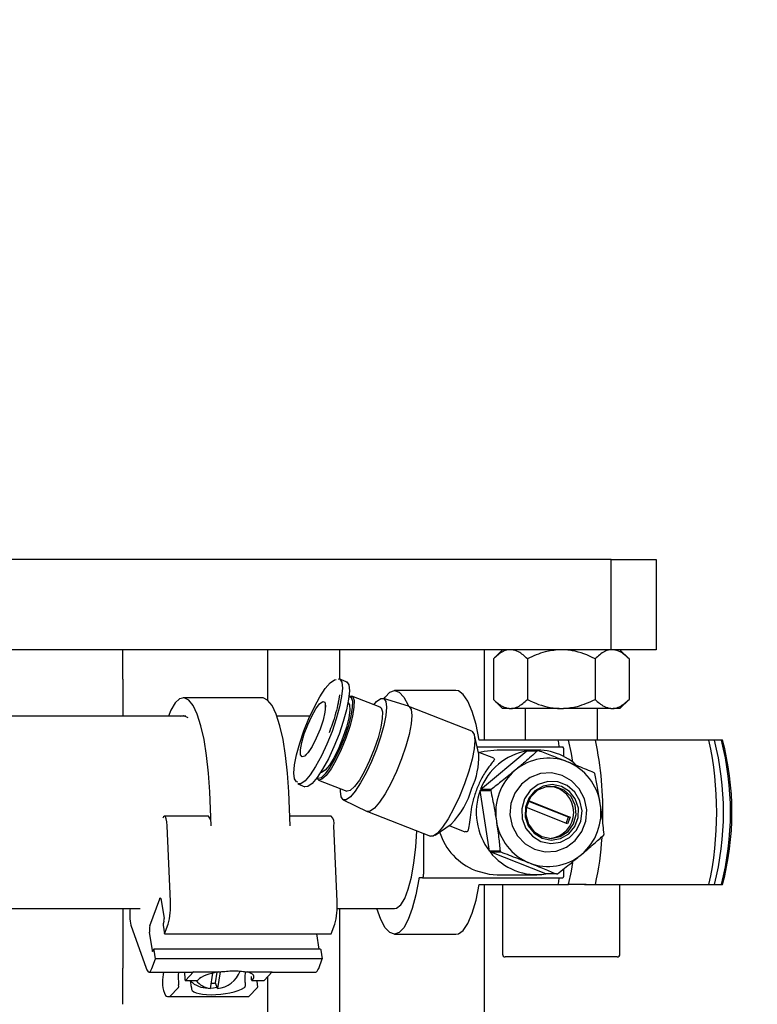
# Model space of a CAD drawing. Units: millimetres. Extents: x 20 to 410, y 10 to 287.
# Drawn here: x 269 to 272, y 154 to 157 of the extents above; entities that cross this region are included whole.
import ezdxf

# ---------------------------------------------------------------- set-up
doc = ezdxf.new("R2010")
doc.units = ezdxf.units.MM
doc.styles.add('SLDTEXTSTYLE0', font='TXT', dxfattribs={"width": 0.605})
doc.dimstyles.new('SLDDIMSTYLE0', dxfattribs={"dimtxt": 3.5, "dimasz": 3.302, "dimexe": 0, "dimexo": 0.0625, "dimgap": 0.875, "dimtad": 1, "dimdec": 3, "dimlfac": 30, "dimrnd": 1e-09, "dimzin": 12, "dimdsep": 46, "dimtxsty": 'SLDTEXTSTYLE0', "dimsah": 1, "dimcen": 0.09, "dimadec": 0, "dimazin": 3, "dimtfac": 1, "dimtdec": 3, "dimtofl": 0, "dimtmove": 0, "dimatfit": 3, "dimfxl": 1, "dimfrac": 2, "dimtolj": 1, "dimtzin": 12, "dimarcsym": 0})

# ---------------------------------------------------------------- blocks, each defined once
blk = doc.blocks.new('_D_7')
at = {"color": 7, "linetype": 'Continuous', "lineweight": 18}
for p, q in [((180.6822, 167.1855), (282.6363, 167.1855)), ((281.6363, 92.7188), (281.6363, 167.1855)), ((180.6822, 92.7188), (282.6363, 92.7188))]:
    blk.add_line(p, q, dxfattribs=at)
for points in [[(281.6363, 167.1855), (281.1283, 163.8835), (282.1443, 163.8835)], [(281.6363, 92.7188), (282.1443, 96.0208), (281.1283, 96.0208)]]:
    blk.add_solid(points, dxfattribs=at)
at = {"color": 7, "linetype": 'Continuous', "lineweight": 18, "insert": (277.1246, 126.4674), "char_height": 3.5, "attachment_point": 1, "rotation": 90, "style": 'SLDTEXTSTYLE0'}
blk.add_mtext('2234', dxfattribs=at)

msp = doc.modelspace()

# ---------------------------------------------------------------- linework, layer by layer
at = {"color": 7, "linetype": 'Continuous', "lineweight": 25}
for p, q in [((271.122519, 155.393817), (263.689187, 155.393817)), ((271.122519, 155.060484), (271.122519, 155.393817)), ((271.122519, 155.393817), (271.289085, 155.393817)), ((271.289085, 155.393817), (271.289085, 155.060484)), ((271.122519, 155.060484), (263.689187, 155.060484)), ((269.320748, 154.952151), (269.320714, 155.060484)), ((269.854081, 155.060484), (269.854081, 154.875422)), ((270.120697, 155.060484), (270.120697, 154.952239)), ((270.120747, 155.060484), (270.120747, 154.95222)), ((270.654001, 155.060484), (270.654001, 154.727151)), ((270.721766, 155.060484), (270.6884, 155.027117)), ((271.289085, 155.060484), (271.122519, 155.060484)), ((271.18877, 155.027117), (271.155403, 155.060484)), ((270.6884, 155.027117), (270.6884, 154.877184)), ((270.813622, 155.027117), (270.813622, 154.877184)), ((271.063807, 155.027117), (271.063807, 154.877184)), ((271.18877, 155.027117), (271.18877, 154.877184)), ((269.320748, 154.952151), (269.320748, 154.815484)), ((270.145345, 154.942513), (270.119523, 154.952703)), ((270.120026, 154.894702), (270.116236, 154.871217)), ((270.269923, 154.848561), (270.16541, 154.889802)), ((270.550005, 154.910484), (270.323334, 154.910484)), ((269.83442, 154.883679), (269.542985, 154.883679)), ((270.156008, 154.888828), (270.155302, 154.888499)), ((270.375234, 154.851769), (270.281982, 154.881051)), ((270.6884, 154.877184), (270.721766, 154.843817)), ((271.155403, 154.843817), (271.18877, 154.877184)), ((270.608744, 154.759653), (270.375926, 154.851525)), ((270.746951, 154.843817), (270.721766, 154.843817)), ((270.746951, 154.843817), (270.755071, 154.843817)), ((270.930603, 154.843817), (270.755071, 154.843817)), ((270.805251, 154.843817), (270.805251, 154.727151)), ((270.930603, 154.843817), (270.946826, 154.843817)), ((271.122237, 154.843817), (270.946826, 154.843817)), ((271.071918, 154.727151), (271.071918, 154.843817)), ((271.122237, 154.843817), (271.13034, 154.843817)), ((271.155403, 154.843817), (271.13034, 154.843817)), ((269.553009, 154.815484), (268.873896, 154.815484)), ((270.011183, 154.815484), (269.888849, 154.815484)), ((270.634191, 154.674767), (270.618261, 154.744962)), ((270.927437, 154.727151), (270.636002, 154.727151)), ((270.965909, 154.727151), (270.927437, 154.727151)), ((271.002443, 154.727151), (270.977553, 154.727151)), ((271.484015, 154.727151), (271.064673, 154.727151)), ((271.530046, 154.727151), (271.504141, 154.727151)), ((270.627977, 154.702151), (270.945038, 154.702151)), ((270.690185, 154.660326), (270.632283, 154.683175)), ((270.640343, 154.544338), (270.811773, 154.687373)), ((270.848398, 154.690484), (270.70181, 154.690484)), ((270.811773, 154.687373), (270.851001, 154.687373)), ((270.854145, 154.687887), (270.814917, 154.687887)), ((270.948202, 154.666263), (270.948202, 154.688817)), ((269.995104, 154.670357), (269.994614, 154.670521)), ((269.966581, 154.565121), (269.992403, 154.554931)), ((270.036562, 154.587591), (270.036853, 154.586869)), ((270.043056, 154.579737), (270.147569, 154.538495)), ((269.646369, 154.41103), (269.641116, 154.536611)), ((269.937804, 154.41103), (269.93255, 154.536611)), ((270.673824, 154.316935), (270.639204, 154.541279)), ((270.639204, 154.541279), (270.678431, 154.541279)), ((270.679571, 154.544338), (270.640343, 154.544338)), ((270.134192, 154.506525), (270.222311, 154.464236)), ((270.810443, 154.477971), (270.819715, 154.502871)), ((270.965119, 154.442997), (270.818905, 154.500694)), ((270.819715, 154.502871), (270.971446, 154.442997)), ((270.222984, 154.463943), (270.455802, 154.372071)), ((270.962173, 154.418097), (270.810443, 154.477971)), ((269.636245, 154.446838), (269.474336, 154.446838)), ((270.089588, 154.446838), (269.936306, 154.446838)), ((270.472787, 154.376304), (270.532359, 154.416706)), ((270.956657, 154.420274), (270.965119, 154.442997)), ((270.971446, 154.442997), (270.962173, 154.418097)), ((270.971446, 154.442997), (270.965119, 154.442997)), ((269.496145, 154.13172), (269.484461, 154.41103)), ((270.111397, 154.13172), (270.099712, 154.41103)), ((270.430095, 154.382215), (270.430095, 154.232151)), ((270.525223, 154.411867), (270.583081, 154.389036)), ((270.713052, 154.316935), (270.673824, 154.316935)), ((270.675828, 154.31439), (270.715056, 154.31439)), ((270.881878, 154.233081), (270.675828, 154.31439)), ((270.948202, 154.232151), (270.948202, 154.252548)), ((270.426932, 154.218817), (270.414686, 154.218817)), ((270.426932, 154.218817), (270.945038, 154.218817)), ((270.70181, 154.230484), (270.848398, 154.230484)), ((270.921106, 154.233081), (270.881878, 154.233081)), ((270.636002, 154.193817), (270.927437, 154.193817)), ((270.654001, 154.193817), (270.654001, 108.752151)), ((270.721918, 154.193817), (270.721918, 153.937151)), ((270.927437, 154.193817), (270.965909, 154.193817)), ((271.030581, 154.193817), (270.961799, 154.193817)), ((271.064673, 154.193817), (271.484015, 154.193817)), ((271.155251, 153.937151), (271.155251, 154.193817)), ((271.504141, 154.193817), (271.530046, 154.193817)), ((269.420123, 154.041943), (269.456602, 154.141793)), ((269.462071, 154.136893), (269.472624, 154.068401)), ((268.692737, 154.105484), (269.384266, 154.105484)), ((269.320748, 154.105484), (269.320748, 153.885484)), ((270.111499, 154.105484), (270.323334, 154.105484)), ((270.120697, 154.105484), (270.120697, 147.918817)), ((270.120747, 154.105484), (270.120747, 147.602151)), ((269.472159, 154.059179), (269.470003, 154.053279)), ((269.350438, 154.044175), (269.406222, 153.885578)), ((269.429513, 153.950396), (269.418961, 154.018888)), ((269.469538, 154.044057), (269.474491, 154.011908)), ((269.474491, 154.011908), (269.487443, 154.04736)), ((270.089743, 154.011908), (270.102694, 154.04736)), ((269.474491, 154.011908), (270.089743, 154.011908)), ((270.035287, 154.011908), (270.043991, 153.955412)), ((270.323334, 154.010484), (270.550005, 154.010484)), ((269.433856, 153.954336), (269.431701, 153.948436)), ((270.049969, 153.955412), (269.434718, 153.955412)), ((269.440998, 153.920227), (269.436044, 153.952376)), ((270.051295, 153.952376), (270.056249, 153.920227)), ((269.428046, 153.884775), (269.440998, 153.920227)), ((270.056249, 153.920227), (269.440998, 153.920227)), ((270.043297, 153.884775), (270.056249, 153.920227)), ((271.10503, 153.927151), (270.731918, 153.927151)), ((271.145251, 153.927151), (271.10503, 153.927151)), ((269.679488, 153.872136), (269.669639, 153.810589)), ((269.417278, 153.871331), (269.579186, 153.871331)), ((269.471088, 153.871331), (269.469561, 153.861789)), ((269.550822, 153.840419), (269.596156, 153.840419)), ((269.551205, 153.840617), (269.580647, 153.871559)), ((269.572616, 153.82341), (269.570594, 153.838261)), ((269.580647, 153.871559), (269.579186, 153.871331)), ((269.580647, 153.871559), (269.673556, 153.871559)), ((269.596539, 153.840617), (269.59876, 153.842951)), ((269.643734, 153.810589), (269.652799, 153.867238)), ((269.66192, 153.830903), (269.668272, 153.870599)), ((269.779173, 153.871559), (269.872082, 153.871559)), ((269.796923, 153.840419), (269.842257, 153.840419)), ((269.799526, 153.842951), (269.797305, 153.840617)), ((269.817913, 153.82341), (269.816445, 153.840419)), ((269.842639, 153.840617), (269.872082, 153.871559)), ((269.854081, 153.852641), (269.854081, 147.602151)), ((269.871865, 153.871331), (270.032529, 153.871331)), ((269.494173, 153.780682), (269.525493, 153.813596)), ((269.669639, 153.810589), (269.66192, 153.830903)), ((269.785608, 153.780682), (269.816928, 153.813596)), ((269.490914, 153.780446), (269.782348, 153.780446)), ((269.494173, 153.780682), (269.785608, 153.780682))]:
    msp.add_line(p, q, dxfattribs=at)
at = {"color": 7, "linetype": 'Continuous', "lineweight": 25, "flags": 128}
for points in [[(269.966394, 154.571877), (269.961284, 154.573257), (269.95409, 154.584183), (269.951719, 154.6054), (269.954311, 154.635676), (269.961713, 154.67325), (269.973497, 154.715939), (269.988977, 154.761262), (270.007253, 154.806585), (270.027264, 154.849274), (270.047846, 154.886848), (270.067803, 154.917124), (270.085976, 154.938341), (270.101308, 154.949267), (270.107773, 154.950647)], [(270.115508, 154.953442), (270.120923, 154.952024), (270.128313, 154.940801), (270.130748, 154.919007), (270.128086, 154.887909), (270.120482, 154.849314), (270.108379, 154.805466), (270.092478, 154.758912)], [(270.145345, 154.942513), (270.146745, 154.941834), (270.154135, 154.930611), (270.15657, 154.908817), (270.153908, 154.87772), (270.146304, 154.839125), (270.134201, 154.795276), (270.118301, 154.748722)], [(270.156008, 154.888828), (270.159353, 154.890031), (270.169019, 154.887138), (270.17388, 154.872946), (270.173576, 154.848505), (270.168129, 154.815629), (270.157943, 154.776756), (270.143774, 154.734769)], [(270.284808, 154.880163), (270.288659, 154.886089), (270.305751, 154.904339), (270.323322, 154.910484), (270.340893, 154.904356), (270.357985, 154.886122), (270.374133, 154.856279), (270.376212, 154.851412)], [(270.636002, 154.727151), (270.624037, 154.784718), (270.609932, 154.832906), (270.594093, 154.870323), (270.576978, 154.895885), (270.559084, 154.908854), (270.550005, 154.910484)], [(269.641116, 154.536611), (269.636778, 154.605489), (269.62974, 154.670284), (269.620204, 154.729131), (269.608445, 154.780336), (269.594802, 154.822424), (269.579667, 154.854185), (269.563476, 154.874703), (269.546695, 154.883388), (269.529807, 154.879989), (269.513298, 154.864605), (269.497645, 154.837679), (269.488556, 154.815484)], [(269.93255, 154.536611), (269.928213, 154.605489), (269.921175, 154.670284), (269.911639, 154.729131), (269.89988, 154.780336), (269.886237, 154.822424), (269.871102, 154.854185), (269.85491, 154.874703), (269.838129, 154.883388), (269.83442, 154.883679)], [(270.048347, 154.76712), (270.034513, 154.73377), (270.019351, 154.704034), (270.004502, 154.681134), (269.991577, 154.667552), (269.981976, 154.664759), (269.976739, 154.67306), (269.976433, 154.691553), (269.981093, 154.718235), (269.990213, 154.750215), (270.002804, 154.784026), (270.017502, 154.816006), (270.032715, 154.842688), (270.046794, 154.861181), (270.058213, 154.869481), (270.065735, 154.866689), (270.068545, 154.853107), (270.066337, 154.830207), (270.059352, 154.800471), (270.048347, 154.76712)], [(270.15184, 154.865216), (270.156951, 154.857179), (270.15826, 154.83785), (270.154387, 154.809512), (270.145679, 154.774683), (270.132908, 154.736457)], [(270.155204, 154.887623), (270.162911, 154.884516), (270.167634, 154.870725), (270.167339, 154.846976), (270.162046, 154.81503), (270.152148, 154.777256), (270.13838, 154.736457)], [(270.246646, 154.857746), (270.257269, 154.869311), (270.272489, 154.880158), (270.284004, 154.880158), (270.291146, 154.869311), (270.293499, 154.848249), (270.290927, 154.818195), (270.283578, 154.780896), (270.271881, 154.738519), (270.256514, 154.693528)], [(269.532962, 154.815484), (269.544469, 154.817957), (269.560059, 154.810627)], [(270.269923, 154.848561), (270.273533, 154.845897), (270.278394, 154.831704), (270.27809, 154.807263), (270.272643, 154.774387), (270.262457, 154.735515), (270.248288, 154.693528)], [(270.375234, 154.851769), (270.377326, 154.850845), (270.384716, 154.839622), (270.387151, 154.817829), (270.384489, 154.786731), (270.376885, 154.748136), (270.364782, 154.704288), (270.348882, 154.657734)], [(270.092478, 154.758912), (270.073706, 154.712358), (270.053151, 154.668509), (270.03201, 154.629915), (270.011511, 154.598817), (269.992844, 154.577023), (269.977096, 154.5658), (269.966581, 154.565121)], [(270.118301, 154.748722), (270.099528, 154.702168), (270.078974, 154.65832), (270.057832, 154.619725), (270.037333, 154.588627), (270.018666, 154.566834), (270.002918, 154.555611), (269.992403, 154.554931)], [(270.608744, 154.759653), (270.610145, 154.758974), (270.617535, 154.747751), (270.619969, 154.725957), (270.617308, 154.694859), (270.609704, 154.656265), (270.5976, 154.612416), (270.5817, 154.565862)], [(270.143774, 154.734769), (270.126672, 154.692783), (270.107906, 154.65391), (270.088867, 154.621034), (270.070968, 154.596593), (270.055536, 154.5824), (270.043716, 154.579508), (270.036853, 154.586869)], [(270.13838, 154.736457), (270.121761, 154.695658), (270.103526, 154.657884), (270.085026, 154.625938), (270.067633, 154.602189), (270.052637, 154.588397), (270.041151, 154.585587), (270.037089, 154.588298)], [(270.132908, 154.736457), (270.117209, 154.698231), (270.099977, 154.663402), (270.082743, 154.635064), (270.067039, 154.615735), (270.054259, 154.607133), (270.049932, 154.606964)], [(270.981328, 154.64535), (270.976321, 154.677503), (270.965909, 154.727151)], [(270.256514, 154.693528), (270.238371, 154.648536), (270.218507, 154.606159), (270.198075, 154.56886), (270.178264, 154.538806), (270.160224, 154.517744), (270.145004, 154.506898), (270.133489, 154.506898), (270.126347, 154.517744), (270.123994, 154.538806), (270.124292, 154.54768)], [(270.248288, 154.693528), (270.231186, 154.651541), (270.212419, 154.612668), (270.193381, 154.579792), (270.175482, 154.555351), (270.16005, 154.541159), (270.148229, 154.538267), (270.147569, 154.538495)], [(270.70181, 154.690484), (270.653985, 154.685154), (270.638019, 154.680911)], [(270.932792, 154.702151), (270.932499, 154.702228), (270.93221, 154.702457), (270.93193, 154.702835), (270.931663, 154.703356), (270.931414, 154.704012), (270.931186, 154.704793), (270.930982, 154.705687), (270.930806, 154.70668)], [(270.348882, 154.657734), (270.330109, 154.61118), (270.309554, 154.567331), (270.288413, 154.528736), (270.267914, 154.497639), (270.249247, 154.475845), (270.233499, 154.464622), (270.222311, 154.464236)], [(270.840156, 154.3241), (270.87954, 154.314895), (270.919848, 154.317485), (270.957814, 154.33166), (270.990363, 154.356271), (271.014858, 154.389325), (271.029314, 154.428144), (271.03256, 154.469583), (271.024333, 154.510285), (271.0053, 154.546952), (270.977002, 154.576614), (270.941733, 154.596868), (270.902349, 154.606073), (270.862041, 154.603483), (270.824074, 154.589308), (270.791525, 154.564697), (270.767031, 154.531643), (270.752575, 154.492824), (270.749329, 154.451385), (270.757555, 154.410683), (270.776589, 154.374016), (270.804886, 154.344354), (270.840156, 154.3241)], [(270.5817, 154.565862), (270.562927, 154.519308), (270.542373, 154.475459), (270.521232, 154.436865), (270.500732, 154.405767), (270.482066, 154.383973), (270.466317, 154.37275), (270.455802, 154.372071)], [(270.86372, 154.353104), (270.899758, 154.345556), (270.936224, 154.350463), (270.969166, 154.367292), (270.995015, 154.39422), (271.010969, 154.428329), (271.0153, 154.465922), (271.007538, 154.502926), (270.988525, 154.535331), (270.96032, 154.559625), (270.925981, 154.573175), (270.889228, 154.574514), (270.854044, 154.563496), (270.824243, 154.541315), (270.803052, 154.510374), (270.792769, 154.474027), (270.794508, 154.436213), (270.808081, 154.401029), (270.832016, 154.372287), (270.86372, 154.353104)], [(270.868163, 154.365035), (270.902021, 154.358277), (270.936081, 154.363846), (270.966237, 154.381072), (270.988851, 154.407876), (271.001196, 154.441025), (271.001782, 154.476521), (270.990539, 154.510083), (270.968823, 154.537663), (270.939253, 154.555934), (270.905396, 154.562692), (270.871335, 154.557122), (270.841179, 154.539896), (270.818565, 154.513092), (270.80622, 154.479943), (270.805634, 154.444447), (270.816877, 154.410885), (270.838593, 154.383305), (270.868163, 154.365035)], [(270.867162, 154.37084), (270.900875, 154.36448), (270.934543, 154.371086), (270.96362, 154.389765), (270.984178, 154.417995), (270.993441, 154.451964), (270.990158, 154.487084), (270.974772, 154.518611), (270.949361, 154.542287), (270.917358, 154.554916), (270.883084, 154.554791), (270.851168, 154.54193), (270.82592, 154.518069), (270.810752, 154.48643), (270.80771, 154.451288), (270.817206, 154.417387), (270.837958, 154.389307), (270.867162, 154.37084)], [(269.484461, 154.41103), (269.483225, 154.425278), (269.4809, 154.436857), (269.477771, 154.444349), (269.47422, 154.446835), (269.470684, 154.444011), (269.46833, 154.438674)], [(270.323334, 154.105484), (270.331105, 154.106999), (270.346382, 154.119036), (270.360875, 154.142701), (270.374089, 154.177188), (270.385575, 154.221322), (270.394942, 154.273601), (270.401869, 154.332243), (270.405962, 154.391738)], [(270.965909, 154.193817), (270.976321, 154.243466), (270.981328, 154.275618)], [(270.621834, 154.245723), (270.672103, 154.232526), (270.70181, 154.230484)], [(270.4127, 154.214288), (270.401868, 154.155651), (270.388895, 154.105327), (270.374133, 154.064689), (270.357985, 154.034847), (270.340893, 154.016612), (270.323322, 154.010484), (270.305751, 154.016629), (270.288659, 154.034879), (270.272514, 154.064737), (270.257754, 154.105389), (270.257725, 154.105484)], [(270.414686, 154.218817), (270.414393, 154.218741), (270.414104, 154.218512), (270.413824, 154.218134), (270.413557, 154.217613), (270.413308, 154.216957), (270.41308, 154.216176), (270.412876, 154.215282), (270.4127, 154.214288)], [(270.930806, 154.214288), (270.930982, 154.215282), (270.931186, 154.216176), (270.931414, 154.216957), (270.931663, 154.217613), (270.93193, 154.218134), (270.93221, 154.218512), (270.932499, 154.218741), (270.932792, 154.218817)], [(270.550005, 154.010484), (270.559084, 154.012114), (270.576978, 154.025083), (270.594093, 154.050645), (270.609932, 154.088062), (270.624037, 154.136251), (270.636002, 154.193817)], [(269.456602, 154.141793), (269.45729, 154.143296), (269.458035, 154.144203), (269.458807, 154.144481), (269.459577, 154.144118), (269.460316, 154.143129), (269.460995, 154.141551), (269.461587, 154.139445), (269.462071, 154.136893)], [(269.431701, 153.948436), (269.431426, 153.947835), (269.431128, 153.947472), (269.430819, 153.947361), (269.430511, 153.947506), (269.430215, 153.947902), (269.429944, 153.948533), (269.429707, 153.949375), (269.429513, 153.950396)], [(269.436044, 153.952376), (269.435851, 153.953397), (269.435614, 153.954239), (269.435342, 153.95487), (269.435047, 153.955266), (269.434739, 153.955411), (269.43443, 153.9553), (269.434132, 153.954937), (269.433856, 153.954336)], [(270.049969, 153.955412), (270.04999, 153.955411), (270.050298, 153.955266), (270.050593, 153.95487), (270.050865, 153.954239), (270.051102, 153.953397), (270.051295, 153.952376)], [(269.406222, 153.885578), (269.408728, 153.879527), (269.411415, 153.875079), (269.414228, 153.872329), (269.417106, 153.871334), (269.419987, 153.872117), (269.422811, 153.87466), (269.425516, 153.87891), (269.428046, 153.884775)], [(270.032529, 153.871331), (270.035238, 153.872117), (270.038062, 153.87466), (270.040767, 153.87891), (270.043297, 153.884775)], [(269.548067, 153.871331), (269.548403, 153.868066), (269.549242, 153.847332)], [(269.549242, 153.847332), (269.54927, 153.845797), (269.549382, 153.844331), (269.54957, 153.843011), (269.549825, 153.841909), (269.550134, 153.841084), (269.550479, 153.840578), (269.550842, 153.84042), (269.551205, 153.840617)], [(269.596156, 153.840419), (269.596177, 153.84042), (269.596539, 153.840617)], [(269.797305, 153.840617), (269.796943, 153.84042), (269.796579, 153.840578), (269.796234, 153.841084), (269.795926, 153.841909), (269.795671, 153.843011), (269.795482, 153.844331), (269.795371, 153.845797), (269.795342, 153.847332)], [(269.842257, 153.840419), (269.842277, 153.84042), (269.842639, 153.840617)], [(269.644006, 153.812291), (269.655497, 153.813433), (269.667646, 153.815835)], [(269.782348, 153.780446), (269.78355, 153.780478), (269.785608, 153.780682)]]:
    msp.add_lwpolyline(points, dxfattribs=at)
at = {"color": 7, "linetype": 'Continuous', "lineweight": 25}
for centre, radius, start, end in [((269.849011, 154.539114), 1.094696, 8.80493, 9.890807), ((269.865486, 154.46832), 1.226802, 358.079516, 12.179804), ((270.244438, 154.460484), 1.267937, 347.859162, 12.140838), ((270.454492, 154.460484), 1.082992, 345.745385, 14.254615), ((270.480398, 154.460484), 1.082992, 345.745385, 14.254615), ((270.533297, 154.460484), 1.035466, 345.076271, 14.923729), ((270.363541, 154.66472), 0.270836, 334.798471, 2.125897), ((270.851197, 154.465875), 0.224979, 100.09216, 159.588576), ((270.848163, 154.471), 0.219421, 48.368555, 98.714761), ((270.887677, 154.472955), 0.217532, 98.867376, 99.706444), ((270.931779, 154.691963), 0.016721, 349.156388, 37.53672), ((270.890887, 154.470464), 0.189978, 68.508297, 130.065523), ((270.886135, 154.462836), 0.198823, 8.394237, 68.039513), ((270.899562, 154.460765), 0.202986, 130.177383, 188.972457), ((270.881378, 154.463716), 0.228878, 37.811323, 38.622427), ((270.307951, 154.63389), 0.312294, 315.937177, 344.302527), ((270.860239, 154.460545), 0.235317, 159.935173, 217.609923), ((270.898474, 154.461078), 0.234203, 159.175539, 159.974301), ((270.888798, 154.460484), 0.096129, 274.14397, 85.85603), ((270.882326, 154.460204), 0.202986, 310.177383, 8.972457), ((269.60333, 154.418196), 0.043632, 350.546293, 41.029279), ((270.056673, 154.418196), 0.043632, 350.546293, 41.029279), ((270.895753, 154.458132), 0.198823, 188.394237, 248.039513), ((270.706487, 154.456741), 0.227364, 197.6376, 248.141002), ((270.059607, 154.423844), 1.031053, 347.108894, 356.903942), ((270.876776, 154.459891), 0.234203, 339.175539, 339.974301), ((270.848737, 154.450832), 0.220259, 218.277097, 278.653917), ((270.893873, 154.457252), 0.228878, 217.811323, 218.622427), ((270.891002, 154.450505), 0.189978, 248.508297, 310.065523), ((270.413673, 154.229005), 0.016721, 322.46328, 10.843612), ((270.887574, 154.448013), 0.217532, 278.867376, 279.706444), ((269.849011, 154.381855), 1.094696, 350.109193, 351.19507), ((270.931779, 154.229005), 0.016721, 322.46328, 10.843612), ((269.249203, 154.114565), 0.247537, 344.24673, 3.973855), ((269.864454, 154.114565), 0.247537, 344.24673, 3.973855), ((269.487743, 154.08067), 0.142072, 169.941003, 194.884575), ((269.45088, 154.064875), 0.022028, 345.014777, 9.211418), ((269.473321, 154.027703), 0.055071, 165.014777, 189.211418), ((269.491282, 154.047583), 0.022028, 165.014777, 189.211418), ((270.731918, 153.937151), 0.01, 180, 270), ((271.145251, 153.937151), 0.01, 270, 0), ((213.805164, 153.852151), 55.515593, 359.8967933, 0.0344022), ((269.66065, 153.908627), 0.098449, 275.239159, 339.891513), ((269.970459, 153.849481), 0.199542, 173.353408, 181.681019), ((269.583184, 153.834627), 0.116824, 166.555714, 205.511408), ((269.727515, 153.849328), 0.2027, 173.768285, 187.346018), ((269.635086, 153.906786), 0.094619, 226.647492, 269.919624), ((269.649965, 153.882859), 0.072538, 215.807908, 265.07235), ((269.579206, 153.849236), 0.216144, 359.495368, 1.539544), ((269.509869, 153.820122), 0.016933, 337.332829, 11.198953), ((269.648822, 153.935559), 0.105473, 268.93229, 277.133422), ((269.801303, 153.820122), 0.016933, 337.332829, 11.198953), ((269.491011, 153.805339), 0.024859, 237.76116, 277.307542)]:
    msp.add_arc(centre, radius, start, end, dxfattribs=at)
for centre, start_param, end_param in [((269.699143, 153.842951), 1.78396011, 2.80078207), ((269.699143, 153.842951), 5.94237472, 6.95919668), ((269.678492, 153.821248), 3.030259, 5.71289779)]:
    msp.add_ellipse(centre, major_axis=(0.105309, 0.011244), ratio=0.30105969, start_param=start_param, end_param=end_param, dxfattribs=at)
for points, knots in [([(270.746951, 155.060484), (270.745551, 155.060345), (270.731352, 155.058928), (270.711174, 155.04854), (270.693993, 155.032379), (270.6884, 155.027117)], [0, 0, 0, 0, 0.06868552, 0.69681546, 1, 1, 1, 1]), ([(270.813622, 155.027117), (270.802952, 155.036971), (270.78426, 155.054233), (270.763836, 155.058607), (270.755071, 155.060484)], [0, 0, 0, 0, 0.57084893, 1, 1, 1, 1]), ([(270.930603, 155.060484), (270.913305, 155.058644), (270.872499, 155.054304), (270.835143, 155.037055), (270.813622, 155.027117)], [0, 0, 0, 0, 0.42392053, 1, 1, 1, 1]), ([(271.063807, 155.027117), (271.060213, 155.028876), (271.030166, 155.043579), (270.990767, 155.057451), (270.954086, 155.059983), (270.946826, 155.060484)], [0, 0, 0, 0, 0.09829131, 0.8215445, 1, 1, 1, 1]), ([(271.122237, 155.060484), (271.12084, 155.060345), (271.10667, 155.058928), (271.086535, 155.04854), (271.069389, 155.032379), (271.063807, 155.027117)], [0, 0, 0, 0, 0.06868552, 0.69681546, 1, 1, 1, 1]), ([(271.18877, 155.027117), (271.178122, 155.036971), (271.159468, 155.054233), (271.139087, 155.058607), (271.13034, 155.060484)], [0, 0, 0, 0, 0.57084893, 1, 1, 1, 1]), ([(270.0669, 154.856697), (270.066892, 154.85669), (270.066872, 154.856672), (270.06829, 154.846301), (270.06643, 154.834489), (270.065486, 154.828496)], [0, 0, 0, 0, 0.24180346, 0.61529251, 1, 1, 1, 1]), ([(270.116236, 154.871217), (270.115857, 154.868743), (270.113861, 154.855693), (270.106151, 154.826248), (270.094916, 154.788838), (270.085563, 154.764239), (270.081629, 154.753893)], [0, 0, 0, 0, 0.07873857, 0.41525939, 0.75405038, 1, 1, 1, 1]), ([(270.6884, 154.877184), (270.69907, 154.86733), (270.717762, 154.850069), (270.738186, 154.845695), (270.746951, 154.843817)], [0, 0, 0, 0, 0.57084893, 1, 1, 1, 1]), ([(270.755071, 154.843817), (270.756471, 154.843957), (270.77067, 154.845374), (270.790848, 154.855761), (270.808029, 154.871923), (270.813622, 154.877184)], [0, 0, 0, 0, 0.06868552, 0.696815457, 1, 1, 1, 1]), ([(270.813622, 154.877184), (270.817217, 154.875425), (270.847264, 154.860723), (270.886663, 154.84685), (270.923344, 154.844319), (270.930603, 154.843817)], [0, 0, 0, 0, 0.098291306, 0.821544497, 1, 1, 1, 1]), ([(270.946826, 154.843817), (270.964125, 154.845657), (271.004931, 154.849998), (271.042287, 154.867247), (271.063807, 154.877184)], [0, 0, 0, 0, 0.42392053, 1, 1, 1, 1]), ([(271.063807, 154.877184), (271.074456, 154.86733), (271.093109, 154.850069), (271.11349, 154.845695), (271.122237, 154.843817)], [0, 0, 0, 0, 0.57084893, 1, 1, 1, 1]), ([(271.13034, 154.843817), (271.131737, 154.843957), (271.145907, 154.845374), (271.166042, 154.855761), (271.183188, 154.871923), (271.18877, 154.877184)], [0, 0, 0, 0, 0.06868552, 0.69681546, 1, 1, 1, 1]), ([(270.977553, 154.727151), (270.975536, 154.727151), (270.971518, 154.727151), (270.967595, 154.727151), (270.966307, 154.727151), (270.965909, 154.727151)], [0, 0, 0, 0, 0.41069502, 0.81798562, 1, 1, 1, 1]), ([(271.023869, 154.727151), (271.021223, 154.727151), (271.016883, 154.727151), (271.00962, 154.727151), (271.00504, 154.727151), (271.002837, 154.727151), (271.002443, 154.727151)], [0, 0, 0, 0, 0.43694766, 0.71699059, 0.94942092, 1, 1, 1, 1]), ([(271.064673, 154.727151), (271.056708, 154.727151), (271.042855, 154.727151), (271.029531, 154.727151), (271.023869, 154.727151)], [0, 0, 0, 0, 0.57499253, 1, 1, 1, 1]), ([(271.504141, 154.727151), (271.500727, 154.727151), (271.494445, 154.727151), (271.487285, 154.727151), (271.484015, 154.727151)], [0, 0, 0, 0, 0.543317737, 1, 1, 1, 1]), ([(271.533836, 154.727151), (271.533148, 154.727151), (271.531909, 154.727151), (271.530619, 154.727151), (271.530046, 154.727151)], [0, 0, 0, 0, 0.556298448, 1, 1, 1, 1]), ([(270.008513, 154.687775), (270.004992, 154.682852), (269.998425, 154.673671), (269.991832, 154.670964), (269.993084, 154.670752), (269.993307, 154.670715)], [0, 0, 0, 0, 0.48733106, 0.908826126, 1, 1, 1, 1]), ([(270.851001, 154.687373), (270.835666, 154.673684), (270.809212, 154.650069), (270.780622, 154.625981), (270.768605, 154.615856)], [0, 0, 0, 0, 0.57966252, 1, 1, 1, 1]), ([(270.960489, 154.647233), (270.94163, 154.654599), (270.906565, 154.668294), (270.870714, 154.681694), (270.854145, 154.687887)], [0, 0, 0, 0, 0.537814537, 1, 1, 1, 1]), ([(270.689685, 154.659108), (270.690996, 154.658476), (270.694154, 154.656952), (270.684207, 154.644793), (270.666462, 154.622051), (270.643753, 154.587201), (270.631033, 154.55662), (270.625288, 154.542811)], [0, 0, 0, 0, 0.13688674, 0.32986496, 0.54967314, 0.79663555, 1, 1, 1, 1]), ([(271.060195, 154.606579), (271.041547, 154.61436), (271.009377, 154.627784), (270.974957, 154.641477), (270.960489, 154.647233)], [0, 0, 0, 0, 0.57966252, 1, 1, 1, 1]), ([(270.768605, 154.615856), (270.752882, 154.602899), (270.723649, 154.578806), (270.693504, 154.555233), (270.679571, 154.544338)], [0, 0, 0, 0, 0.53781454, 1, 1, 1, 1]), ([(271.082828, 154.491861), (271.079499, 154.512184), (271.073309, 154.549972), (271.065711, 154.586945), (271.062199, 154.604033)], [0, 0, 0, 0, 0.537814537, 1, 1, 1, 1]), ([(270.625288, 154.542811), (270.620604, 154.528687), (270.611251, 154.500484), (270.603733, 154.458809), (270.599662, 154.421085), (270.596397, 154.396133), (270.590839, 154.386056), (270.585302, 154.389284), (270.58358, 154.390288)], [0, 0, 0, 0, 0.17823204, 0.35589153, 0.5481267, 0.76698351, 0.92751915, 1, 1, 1, 1]), ([(270.678431, 154.541279), (270.682816, 154.519809), (270.69038, 154.48277), (270.696492, 154.444988), (270.69906, 154.429107)], [0, 0, 0, 0, 0.57966252, 1, 1, 1, 1]), ([(271.096819, 154.37969), (271.094578, 154.40116), (271.09071, 154.438199), (271.085161, 154.47598), (271.082828, 154.491861)], [0, 0, 0, 0, 0.57966252, 1, 1, 1, 1]), ([(270.69906, 154.429107), (270.702004, 154.408784), (270.707476, 154.370997), (270.711289, 154.334024), (270.713052, 154.316935)], [0, 0, 0, 0, 0.53781454, 1, 1, 1, 1]), ([(271.013284, 154.305113), (271.02862, 154.31807), (271.057137, 154.342162), (271.083497, 154.365735), (271.09568, 154.37663)], [0, 0, 0, 0, 0.53781454, 1, 1, 1, 1]), ([(270.715056, 154.31439), (270.735847, 154.306608), (270.771714, 154.293184), (270.806696, 154.279491), (270.8214, 154.273735)], [0, 0, 0, 0, 0.57966252, 1, 1, 1, 1]), ([(270.8214, 154.273735), (270.839873, 154.26637), (270.87422, 154.252674), (270.906286, 154.239274), (270.921106, 154.233081)], [0, 0, 0, 0, 0.53781454, 1, 1, 1, 1]), ([(270.92425, 154.233595), (270.941728, 154.247284), (270.971879, 154.270899), (271.00103, 154.294987), (271.013284, 154.305113)], [0, 0, 0, 0, 0.57966252, 1, 1, 1, 1]), ([(271.023869, 154.193817), (271.031142, 154.193817), (271.044492, 154.193817), (271.058361, 154.193817), (271.064673, 154.193817)], [0, 0, 0, 0, 0.54485288, 1, 1, 1, 1]), ([(271.484015, 154.193817), (271.488127, 154.193817), (271.49526, 154.193817), (271.501498, 154.193817), (271.504141, 154.193817)], [0, 0, 0, 0, 0.5764933, 1, 1, 1, 1]), ([(271.530046, 154.193817), (271.530772, 154.193817), (271.532061, 154.193817), (271.533297, 154.193817), (271.533836, 154.193817)], [0, 0, 0, 0, 0.5636908, 1, 1, 1, 1]), ([(269.673556, 153.871559), (269.681042, 153.872291), (269.695983, 153.873753), (269.721746, 153.876199), (269.747244, 153.8759), (269.767478, 153.873133), (269.776007, 153.871985), (269.779173, 153.871559)], [0, 0, 0, 0, 0.2060261, 0.41118116, 0.63215683, 0.86347033, 1, 1, 1, 1]), ([(269.771003, 153.843627), (269.771123, 153.837958), (269.771272, 153.830886), (269.771692, 153.824648), (269.771776, 153.82341)], [0, 0, 0, 0, 0.80170963, 1, 1, 1, 1]), ([(269.573459, 153.813596), (269.573493, 153.813855), (269.573561, 153.814373), (269.573506, 153.81601), (269.573357, 153.818071), (269.573112, 153.820372), (269.572848, 153.822199), (269.572668, 153.823139), (269.572616, 153.82341)], [0, 0, 0, 0, 0.18613027, 0.37221404, 0.55897016, 0.74385139, 0.92597091, 1, 1, 1, 1]), ([(269.771776, 153.82341), (269.7718, 153.822727), (269.771849, 153.821359), (269.771582, 153.819069), (269.771063, 153.816914), (269.77031, 153.815101), (269.769563, 153.814031), (269.76911, 153.813703), (269.768962, 153.813596)], [0, 0, 0, 0, 0.17982565, 0.35960888, 0.54055897, 0.72399251, 0.90997813, 1, 1, 1, 1])]:
    msp.add_open_spline(points, degree=3, knots=knots, dxfattribs=at)

# ---------------------------------------------------------------- dimensions: what is measured, and where the dimension line sits
at = {"color": 7, "linetype": 'Continuous', "lineweight": 18}
dim = msp.add_linear_dim(base=(281.636317, 167.185484), p1=(180.68219, 92.718817), p2=(180.68219, 167.185484), angle=90, dimstyle='SLDDIMSTYLE0', dxfattribs=at)
dim.commit()
dim.dimension.update_dxf_attribs({"geometry": '_D_7', "text_midpoint": (281.636317, 130.85217), "dimtype": 160})

doc.saveas('drawing.dxf')
